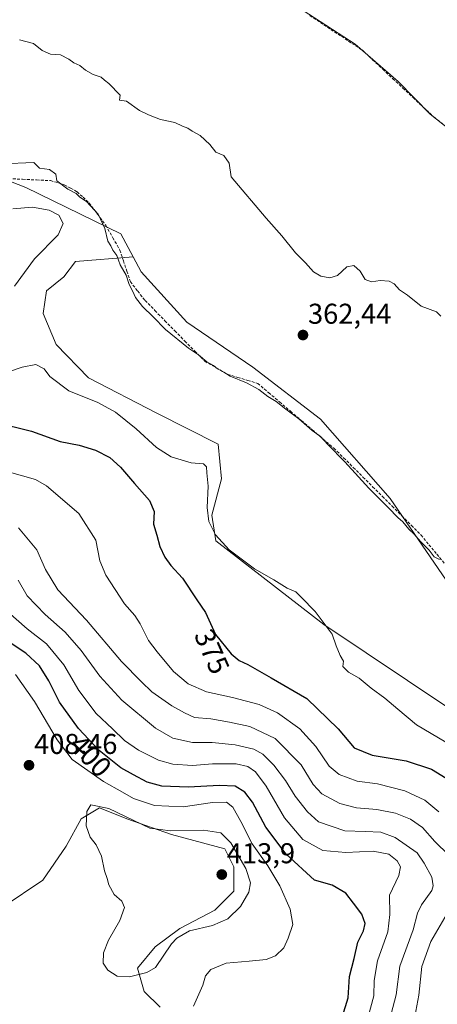
# Model space of a CAD drawing. Units: metres. Extents: x 601730 to 605213, y 4652829 to 4655193.
# Drawn here: x 604774 to 604920, y 4654674 to 4655018 of the extents above; entities that cross this region are included whole.
import ezdxf
from ezdxf.enums import TextEntityAlignment as Align

# ---------------------------------------------------------------- set-up
doc = ezdxf.new("R2010")
doc.units = ezdxf.units.M
doc.header["$MEASUREMENT"] = 0
doc.linetypes.add('TRAZOSX2', pattern=[1.5, 1, -0.5])
for name, color, linetype, lineweight in [('Arbolado forestal CxS', 92, 'Continuous', 0), ('Carátula', 7, 'Continuous', 5), ('Corriente artificial lineal', 5, 'TRAZOSX2', 13), ('Cultivos herbáceos CxS', 92, 'Continuous', 0), ('Curva de nivel maestra', 36, 'Continuous', 30), ('Curva de nivel normal', 36, 'Continuous', 0), ('Pastizal CxS', 92, 'Continuous', 0), ('Punto de cota en terreno', 7, 'Continuous', 0), ('Rótulo de curva de nivel directora', 19, 'Continuous', 0), ('Rótulo de punto de cota en terreno', 19, 'Continuous', 0)]:
    doc.layers.add(name, color=color, linetype=linetype, lineweight=lineweight)
doc.styles.add('Arial', font='txt', dxfattribs={"height": 0.2})

# ---------------------------------------------------------------- blocks, each defined once
blk = doc.blocks.new('*U159')
at = {"layer": 'Pastizal CxS', "color": 92, "linetype": 'Continuous', "lineweight": 0}
for points in [[(605178.44, 4655188.26, 338.39), (605173.78, 4655192.65, 338.5), (605178.37, 4655192.72, 338.24), (605178.44, 4655188.26, 338.39)], [(605127.47, 4654942.12, 349.73), (605122.21, 4654949.6, 349.26), (605111.58, 4654954.03, 349.43), (605101.24, 4654957.72, 349.55), (605091.94, 4654958.9, 349.4), (605084.26, 4654961.26, 349.51), (605075.55, 4654965.4, 349.3), (605069.93, 4654965.63, 349.58), (605059.23, 4654962.57, 349.5), (605027.13, 4654983.46, 349.95), (605007.25, 4654998.75, 349.78), (604989.93, 4655019.64, 349), (604974.13, 4655036.96, 348.91), (604963.94, 4655050.72, 349.35), (604947.13, 4655064.48, 349.46), (604926.75, 4655078.74, 349.63), (604906.37, 4655091.99, 349.41), (604920.63, 4655116.96, 347.98), (604932.86, 4655139.38, 346.1), (604940.5, 4655158.23, 345.93), (604921.14, 4655176.58, 346.26), (604925.22, 4655187.79, 345.38), (604946.64, 4655175.55, 345.22), (604966.49, 4655164.35, 345.1), (604996.04, 4655144.98, 344.74), (605008.78, 4655135.81, 344.63), (605038.85, 4655114.41, 344.61), (605054.13, 4655101.17, 344.33), (605063.81, 4655103.71, 343.85), (605075.02, 4655101.68, 343.58), (605087.25, 4655098.62, 343.1), (605086.23, 4655120.02, 342.5), (605085.72, 4655137.34, 342.43), (605084.2, 4655154.67, 341.76), (605077.57, 4655164.86, 341.54), (605084.2, 4655170.46, 341.19), (605104.58, 4655177.09, 340.45), (605105.23, 4655179.53, 340.56), (605117.19, 4655180.48, 340.42), (605128.2, 4655180.48, 339.82), (605163.15, 4655136.47, 339.67), (605170.91, 4655121.59, 339.59), (605171.56, 4655112.52, 339.7), (605179.57, 4655111.63, 339.22), (605180.91, 4655021.51, 343.28), (605174.98, 4655001.62, 344.55), (605160.42, 4654993.26, 345.7), (605147.38, 4654986.32, 345.07), (605137, 4654976.57, 346.97), (605132.64, 4654964.49, 346.91), (605129.17, 4654947.88, 349.08), (605127.47, 4654942.12, 349.73)]]:
    blk.add_polyline3d(points, close=True, dxfattribs=at)
blk = doc.blocks.new('*U172')
at = {"layer": 'Cultivos herbáceos CxS', "color": 92, "linetype": 'Continuous', "lineweight": 0}
for points in [[(605173.78, 4655192.65, 338.5), (605178.44, 4655188.26, 338.39)], [(605179.57, 4655111.63, 339.22), (605171.56, 4655112.52, 339.7), (605170.91, 4655121.59, 339.59), (605163.15, 4655136.47, 339.67), (605128.2, 4655180.48, 339.82), (605117.19, 4655180.48, 340.42), (605105.23, 4655179.53, 340.56), (605104.58, 4655177.09, 340.45), (605084.2, 4655170.46, 341.19), (605077.57, 4655164.86, 341.54), (605084.2, 4655154.67, 341.76), (605085.72, 4655137.34, 342.43), (605086.23, 4655120.02, 342.5), (605087.25, 4655098.62, 343.1), (605075.02, 4655101.68, 343.58), (605063.81, 4655103.71, 343.85), (605054.13, 4655101.17, 344.33), (605038.85, 4655114.41, 344.61), (605008.78, 4655135.81, 344.63), (604996.04, 4655144.98, 344.74), (604966.49, 4655164.35, 345.1), (604946.64, 4655175.55, 345.22), (604925.22, 4655187.79, 345.38), (604921.14, 4655176.58, 346.26), (604940.5, 4655158.23, 345.93), (604932.86, 4655139.38, 346.1), (604920.63, 4655116.96, 347.98), (604906.37, 4655091.99, 349.41), (604926.75, 4655078.74, 349.63), (604947.13, 4655064.48, 349.46), (604963.94, 4655050.72, 349.35), (604974.13, 4655036.96, 348.91), (604989.93, 4655019.64, 349), (605007.25, 4654998.75, 349.78), (605027.13, 4654983.46, 349.95), (605059.23, 4654962.57, 349.5), (605069.93, 4654965.63, 349.58), (605075.55, 4654965.4, 349.3), (605084.26, 4654961.26, 349.51), (605091.94, 4654958.9, 349.4), (605101.24, 4654957.72, 349.55), (605111.58, 4654954.03, 349.43), (605122.21, 4654949.6, 349.26), (605127.47, 4654942.12, 349.73)]]:
    blk.add_polyline3d(points, dxfattribs=at)
blk = doc.blocks.new('*U184')
at = {"layer": 'Pastizal CxS', "color": 92, "linetype": 'Continuous', "lineweight": 0}
for points in [[(605173.78, 4655192.65, 338.5), (605178.44, 4655188.26, 338.39)], [(605179.57, 4655111.63, 339.22), (605171.56, 4655112.52, 339.7), (605170.91, 4655121.59, 339.59), (605163.15, 4655136.47, 339.67), (605128.2, 4655180.48, 339.82), (605117.19, 4655180.48, 340.42), (605105.23, 4655179.53, 340.56), (605104.58, 4655177.09, 340.45), (605084.2, 4655170.46, 341.19), (605077.57, 4655164.86, 341.54), (605084.2, 4655154.67, 341.76), (605085.72, 4655137.34, 342.43), (605086.23, 4655120.02, 342.5), (605087.25, 4655098.62, 343.1), (605075.02, 4655101.68, 343.58), (605063.81, 4655103.71, 343.85), (605054.13, 4655101.17, 344.33), (605038.85, 4655114.41, 344.61), (605008.78, 4655135.81, 344.63), (604996.04, 4655144.98, 344.74), (604966.49, 4655164.35, 345.1), (604946.64, 4655175.55, 345.22), (604925.22, 4655187.79, 345.38), (604921.14, 4655176.58, 346.26), (604940.5, 4655158.23, 345.93), (604932.86, 4655139.38, 346.1), (604920.63, 4655116.96, 347.98), (604906.37, 4655091.99, 349.41), (604926.75, 4655078.74, 349.63), (604947.13, 4655064.48, 349.46), (604963.94, 4655050.72, 349.35), (604974.13, 4655036.96, 348.91), (604989.93, 4655019.64, 349), (605007.25, 4654998.75, 349.78), (605027.13, 4654983.46, 349.95), (605059.23, 4654962.57, 349.5), (605069.93, 4654965.63, 349.58), (605075.55, 4654965.4, 349.3), (605084.26, 4654961.26, 349.51), (605091.94, 4654958.9, 349.4), (605101.24, 4654957.72, 349.55), (605111.58, 4654954.03, 349.43), (605122.21, 4654949.6, 349.26), (605127.47, 4654942.12, 349.73)]]:
    blk.add_polyline3d(points, dxfattribs=at)
blk = doc.blocks.new('*U191')
at = {"layer": 'Curva de nivel normal', "color": 36, "linetype": 'Continuous', "lineweight": 0}
blk.add_polyline3d([(604770.16, 4654810.84, 395), (604776.89, 4654804.92, 395), (604783.66, 4654799.66, 395), (604789.69, 4654792.24, 395), (604794.98, 4654783.35, 395), (604801.05, 4654775.28, 395), (604806.74, 4654769.97, 395), (604810.92, 4654765.87, 395), (604815.84, 4654762.43, 395), (604822.87, 4654758.92, 395), (604827.84, 4654757.59, 395), (604834.76, 4654757.12, 395), (604841.78, 4654757.64, 395), (604849.97, 4654757.69, 395), (604854.15, 4654756.75, 395), (604856.83, 4654754.94, 395), (604860.51, 4654749.93, 395), (604866.87, 4654738.85, 395), (604873.28, 4654731.3, 395), (604880.28, 4654727.37, 395), (604888.42, 4654726.65, 395), (604897.99, 4654727.21, 395), (604903.42, 4654726.07, 395), (604906.29, 4654723.77, 395), (604907.55, 4654721.67, 395), (604906.87, 4654718.67, 395), (604903.65, 4654711.82, 395), (604903.74, 4654705.07, 395), (604903.05, 4654699.03, 395), (604899.4, 4654688.81, 395), (604898.34, 4654681.98, 395), (604898.22, 4654676.62, 395), (604895.78, 4654668.01, 395)], dxfattribs=at)
blk = doc.blocks.new('*U195')
at = {"layer": 'Curva de nivel normal', "color": 36, "linetype": 'Continuous', "lineweight": 0}
blk.add_polyline3d([(604835.08, 4654673.06, 405), (604838.37, 4654680.36, 405), (604839.31, 4654683.65, 405), (604841.13, 4654685.8, 405), (604846.53, 4654688.03, 405), (604854.58, 4654688.71, 405), (604860.52, 4654689.32, 405), (604863.76, 4654690.55, 405), (604866.64, 4654693.4, 405), (604868.16, 4654696.79, 405), (604869.86, 4654701.52, 405), (604868.91, 4654706.9, 405), (604865.3, 4654715.06, 405), (604861.15, 4654722, 405), (604855.62, 4654729.76, 405), (604851.69, 4654737.58, 405), (604848.86, 4654742.56, 405), (604846.69, 4654744.29, 405), (604841.78, 4654744.15, 405), (604831.45, 4654742.71, 405), (604821.46, 4654743.14, 405), (604814.14, 4654745.53, 405), (604810.27, 4654747.82, 405), (604803.64, 4654751.52, 405), (604792.65, 4654759.2, 405), (604787.47, 4654766.05, 405), (604779.45, 4654779.46, 405), (604772.81, 4654788.96, 405)], dxfattribs=at)
blk = doc.blocks.new('*U198')
at = {"layer": 'Curva de nivel normal', "color": 36, "linetype": 'Continuous', "lineweight": 0}
for points in [[(604911.48, 4654663.82, 385), (604913.88, 4654676.88, 385), (604914.96, 4654686.82, 385), (604918.08, 4654695.65, 385), (604924.6, 4654706.76, 385)], [(604924.36, 4654725.79, 385), (604919.46, 4654730.56, 385), (604915.24, 4654735.4, 385), (604910.95, 4654738.37, 385), (604905.74, 4654740.43, 385), (604899.22, 4654741.78, 385), (604892.13, 4654742.35, 385), (604886.26, 4654743.82, 385), (604879.97, 4654747.2, 385), (604876.93, 4654750.49, 385), (604872.73, 4654757.29, 385), (604863.68, 4654766.57, 385), (604854.84, 4654770.73, 385), (604847.64, 4654772.2, 385), (604841.2, 4654773.43, 385), (604835.44, 4654773.85, 385), (604831.92, 4654775.52, 385), (604827.53, 4654777.9, 385), (604820.57, 4654782.89, 385), (604816.92, 4654786.29, 385), (604809.9, 4654793.4, 385), (604797.68, 4654807.89, 385), (604787.7, 4654818.51, 385), (604783.39, 4654825.61, 385), (604780.3, 4654832.51, 385), (604773.91, 4654840.12, 385)]]:
    blk.add_polyline3d(points, dxfattribs=at)
blk = doc.blocks.new('*U199')
at = {"layer": 'Curva de nivel normal', "color": 36, "linetype": 'Continuous', "lineweight": 0}
blk.add_polyline3d([(604921.12, 4654829.08, 365), (604919.27, 4654829.98, 365), (604917.47, 4654832.36, 365), (604914.66, 4654835.22, 365), (604912.17, 4654838.07, 365), (604910.46, 4654839.68, 365), (604908.34, 4654842.24, 365), (604906.53, 4654843.75, 365), (604903.31, 4654847.2, 365), (604896.42, 4654853.98, 365), (604888.05, 4654863.28, 365), (604882.06, 4654869.28, 365), (604879.47, 4654872.03, 365), (604876.56, 4654874.12, 365), (604871.98, 4654878.2, 365), (604867.38, 4654881.61, 365), (604864.04, 4654884.26, 365), (604861.14, 4654886.03, 365), (604857.97, 4654888.53, 365), (604853.62, 4654890.85, 365), (604847.91, 4654893.13, 365), (604845.67, 4654894.56, 365), (604843.46, 4654895.7, 365), (604842.1, 4654896.85, 365), (604839.81, 4654898.13, 365), (604836.87, 4654900.62, 365), (604833.37, 4654902.93, 365), (604825.29, 4654909.51, 365), (604821.01, 4654913.9, 365), (604817.26, 4654917.48, 365), (604814.79, 4654920.67, 365), (604813.87, 4654922.75, 365), (604812.64, 4654925.18, 365), (604811.57, 4654928.5, 365), (604809.48, 4654932.01, 365), (604808.25, 4654935.31, 365), (604806.9, 4654937.23, 365), (604806.14, 4654938.68, 365), (604805.11, 4654940.31, 365), (604804.08, 4654944.78, 365), (604801.71, 4654949.76, 365), (604797.62, 4654954.24, 365), (604795.3, 4654955.74, 365), (604794.07, 4654956.94, 365), (604791.17, 4654958.52, 365), (604787.35, 4654961.4, 365), (604786.92, 4654963.74, 365), (604784.77, 4654965.39, 365), (604781.2, 4654965.88, 365), (604779.25, 4654967.79, 365), (604768.22, 4654967.35, 365)], dxfattribs=at)
blk = doc.blocks.new('*U202')
at = {"layer": 'Curva de nivel normal', "color": 36, "linetype": 'Continuous', "lineweight": 0}
blk.add_polyline3d([(604903.14, 4654666.34, 390), (604905.98, 4654677, 390), (604907.28, 4654686.99, 390), (604911.96, 4654699.65, 390), (604913.46, 4654705.5, 390), (604914.89, 4654708.42, 390), (604918.43, 4654713.48, 390), (604918.96, 4654715.04, 390), (604918.47, 4654718.03, 390), (604915.8, 4654723.01, 390), (604913.37, 4654726.6, 390), (604905.68, 4654731.96, 390), (604900.67, 4654733.86, 390), (604895.08, 4654734.09, 390), (604887.97, 4654734.3, 390), (604878.82, 4654737.39, 390), (604874.96, 4654740.86, 390), (604870.61, 4654746.42, 390), (604867.28, 4654751.82, 390), (604863.18, 4654757.27, 390), (604859.4, 4654761.11, 390), (604856.23, 4654762.76, 390), (604849.62, 4654764.31, 390), (604841.57, 4654765.18, 390), (604834.78, 4654765.2, 390), (604827.9, 4654766.66, 390), (604821.81, 4654770.2, 390), (604809.98, 4654779.96, 390), (604802.33, 4654788.27, 390), (604795.86, 4654797.24, 390), (604790.26, 4654803.74, 390), (604783.24, 4654809.88, 390), (604776.94, 4654816.41, 390), (604773.74, 4654821.92, 390)], dxfattribs=at)
blk = doc.blocks.new('*U203')
at = {"layer": 'Curva de nivel normal', "color": 36, "linetype": 'Continuous', "lineweight": 0}
blk.add_polyline3d([(604920.96, 4654740.87, 380), (604916.01, 4654744.99, 380), (604909.04, 4654748.27, 380), (604899.44, 4654750.67, 380), (604892.34, 4654751.66, 380), (604886.02, 4654753.95, 380), (604882.56, 4654756.85, 380), (604877.89, 4654763.78, 380), (604872.32, 4654769.9, 380), (604864.51, 4654775.5, 380), (604858.12, 4654778.4, 380), (604848.74, 4654780.88, 380), (604839.66, 4654782.84, 380), (604833.26, 4654785.63, 380), (604828.06, 4654789.94, 380), (604822.35, 4654796.82, 380), (604819.34, 4654800.74, 380), (604816.45, 4654806.63, 380), (604814.6, 4654809.52, 380), (604811.01, 4654813.63, 380), (604804.45, 4654823.67, 380), (604802.3, 4654828.67, 380), (604800.92, 4654835.86, 380), (604794.97, 4654845.16, 380), (604783.64, 4654854.89, 380), (604779.85, 4654857, 380), (604770.79, 4654859.57, 380)], dxfattribs=at)
blk = doc.blocks.new('*U208')
at = {"layer": 'Curva de nivel maestra', "color": 36, "linetype": 'Continuous', "lineweight": 30}
blk.add_polyline3d([(604887.22, 4654669.5, 400), (604889.24, 4654675.88, 400), (604889.7, 4654683.34, 400), (604891.27, 4654689.67, 400), (604892.55, 4654695.34, 400), (604894.52, 4654699.34, 400), (604895.18, 4654701.89, 400), (604893.97, 4654705.14, 400), (604891, 4654709.03, 400), (604888.41, 4654712.52, 400), (604883.55, 4654715.25, 400), (604877.45, 4654717.08, 400), (604867.47, 4654726.11, 400), (604860.34, 4654735.61, 400), (604855.79, 4654744.35, 400), (604853.02, 4654747.79, 400), (604849.64, 4654749.86, 400), (604844.24, 4654750.13, 400), (604833.29, 4654749.53, 400), (604824.05, 4654749.88, 400), (604818.88, 4654751.28, 400), (604814.07, 4654753.83, 400), (604809.7, 4654756.25, 400), (604802.13, 4654762.35, 400), (604794.84, 4654770, 400), (604788.23, 4654779.22, 400), (604784.54, 4654786.7, 400), (604781.24, 4654791.91, 400), (604776.5, 4654796.42, 400), (604769.95, 4654800.68, 400)], dxfattribs=at)
blk = doc.blocks.new('5PATER')
at = {"layer": 'Carátula', "linetype": 'Continuous', "lineweight": 5}
h = blk.add_hatch(color=250, dxfattribs=at)
edge = h.paths.add_edge_path()
edge.add_ellipse((0, 0.01), major_axis=(-1.33, -1.34), ratio=0.999422, start_angle=0, end_angle=360)

msp = doc.modelspace()

# ---------------------------------------------------------------- linework, layer by layer
at = {"layer": 'Arbolado forestal CxS', "color": 92, "linetype": 'Continuous', "lineweight": 0}
for points in [[(604748.5, 4654672.6, 403.91), (604748.79, 4654677.24, 403.93), (604752.56, 4654684.21, 404.39), (604756.05, 4654694.66, 404.39), (604754.14, 4654699.74, 403.89), (604752.46, 4654702.57, 403.74), (604750.93, 4654705.54, 404.18), (604763.01, 4654707.72, 405.56), (604768.53, 4654707.72, 406.02), (604782.46, 4654717.01, 407.71), (604790.59, 4654728.92, 409.09), (604795.82, 4654738.5, 410.09), (604802.2, 4654742.27, 411.05), (604811.78, 4654738.5, 410.39), (604827.46, 4654732.98, 411.59), (604846.04, 4654728.04, 411.46), (604849.23, 4654721.66, 411.86), (604849.23, 4654713.24, 411.33), (604842.56, 4654706.56, 410.86), (604830.36, 4654700.18, 409.56), (604821.65, 4654693.79, 410.25), (604815.56, 4654686.24, 409.9), (604817.88, 4654678.11, 407.46), (604823.4, 4654672.6, 405.87)], [(604823.4, 4654672.6, 405.87), (604817.88, 4654678.11, 407.46), (604815.56, 4654686.24, 409.9), (604821.65, 4654693.79, 410.25), (604830.36, 4654700.18, 409.56), (604842.56, 4654706.56, 410.86), (604849.23, 4654713.24, 411.33), (604849.23, 4654721.66, 411.86), (604846.04, 4654728.04, 411.46), (604827.46, 4654732.98, 411.59), (604811.78, 4654738.5, 410.39), (604802.2, 4654742.27, 411.05), (604795.82, 4654738.5, 410.09), (604790.59, 4654728.92, 409.09), (604782.46, 4654717.01, 407.71), (604768.53, 4654707.72, 406.02), (604763.01, 4654707.72, 405.56), (604750.93, 4654705.54, 404.18)]]:
    msp.add_polyline3d(points, dxfattribs=at)
at = {"layer": 'Corriente artificial lineal', "color": 5, "linetype": 'TRAZOSX2', "lineweight": 13}
for points in [[(604875.79, 4655019.18, 355.04), (604879.47, 4655016.75, 354.95), (604883.16, 4655014.32, 355.03), (604886.84, 4655011.89, 354.88), (604890.52, 4655009.46, 355.17), (604894.2, 4655007.03, 354.94), (604897.74, 4655003.73, 355.07), (604901.27, 4655000.42, 354.91), (604904.81, 4654997.12, 354.86), (604908.34, 4654993.82, 355.08), (604911.88, 4654990.52, 355.02), (604915.41, 4654987.21, 354.9), (604918.95, 4654983.91, 354.86), (604922.02, 4654981.48, 354.77)], [(604770.41, 4654962.2, 365.63), (604775.31, 4654961.97, 365.75), (604780.2, 4654961.73, 365.81), (604785.09, 4654961.5, 365.25), (604789.88, 4654960.08, 364.85), (604792.14, 4654958.84, 364.81), (604794.39, 4654957.59, 365.14), (604796.47, 4654955.67, 365.17), (604798.54, 4654953.75, 365.12), (604801.49, 4654949.82, 365.04), (604804.43, 4654945.89, 365.05), (604806.89, 4654941.54, 364.74), (604809.34, 4654937.19, 364.77), (604810.56, 4654933.52, 364.85), (604811.79, 4654929.85, 364.8), (604813.01, 4654926.18, 364.85), (604815.58, 4654922.9, 364.8), (604818.14, 4654919.61, 364.67), (604821.63, 4654916.07, 364.67), (604825.11, 4654912.53, 364.69), (604828.6, 4654908.99, 364.71), (604832.09, 4654905.44, 364.76), (604835.57, 4654901.9, 365.09), (604839.06, 4654898.36, 365.17), (604843.06, 4654896.08, 365.37), (604847.06, 4654893.8, 364.67), (604850.57, 4654892.74, 364.86), (604854.07, 4654891.69, 365.07), (604857.58, 4654890.63, 364.95), (604861.39, 4654887.39, 364.78), (604865.19, 4654884.15, 364.78), (604869, 4654880.91, 365.06), (604872.8, 4654877.68, 364.95), (604876.61, 4654874.44, 364.79), (604880.41, 4654871.2, 364.87), (604884.22, 4654867.96, 364.68), (604887.61, 4654864.59, 364.65), (604890.99, 4654861.22, 364.81), (604894.38, 4654857.85, 364.76), (604897.76, 4654854.48, 364.49), (604901.15, 4654851.12, 364.57), (604904.53, 4654847.75, 364.75), (604907.92, 4654844.38, 364.65), (604911.3, 4654841.01, 364.78), (604914.69, 4654837.64, 364.57), (604917.46, 4654834.27, 364.56), (604920.23, 4654830.91, 364.66), (604923, 4654827.54, 364.81)]]:
    msp.add_polyline3d(points, dxfattribs=at)
at = {"layer": 'Cultivos herbáceos CxS', "color": 92, "linetype": 'Continuous', "lineweight": 0}
for points in [[(604650.29, 4654993.11, 367.38), (604687.22, 4654989.5, 365.6), (604736.3, 4654974.67, 366.37), (604776.49, 4654959.12, 368.39), (604809.68, 4654942.89, 364.7), (604813.94, 4654934.91, 364.48)], [(604934.71, 4654805.57, 365.71), (604903.85, 4654850.37, 364.63), (604879.48, 4654878.1, 364.2), (604855.81, 4654896.31, 364.36), (604832.8, 4654911.99, 364.28), (604816.77, 4654929.63, 364.44), (604813.94, 4654934.91, 364.48), (604809.68, 4654942.89, 364.7), (604776.49, 4654959.12, 368.39), (604736.3, 4654974.67, 366.37)], [(604924.74, 4654776.94, 367.74), (604880.64, 4654806.41, 369.72), (604842.96, 4654835.58, 370.52), (604841.46, 4654844.58, 368.93), (604844.84, 4654857.34, 368.41), (604843.71, 4654869.34, 368.26), (604822.33, 4654880.22, 368.23), (604798.32, 4654892.6, 368.24), (604787.07, 4654904.23, 367.61), (604782.56, 4654915.11, 367.67), (604783.69, 4654922.99, 367.72), (604789.69, 4654927.86, 367.58), (604793.85, 4654933.25, 367.19), (604813.94, 4654934.91, 364.48), (604816.77, 4654929.63, 364.44), (604832.8, 4654911.99, 364.28), (604855.81, 4654896.31, 364.36), (604879.48, 4654878.1, 364.2), (604903.85, 4654850.37, 364.63), (604934.71, 4654805.57, 365.71)], [(604813.94, 4654934.91, 364.48), (604793.85, 4654933.25, 367.19), (604789.69, 4654927.86, 367.58), (604783.69, 4654922.99, 367.72), (604782.56, 4654915.11, 367.67), (604787.07, 4654904.23, 367.61), (604798.32, 4654892.6, 368.24), (604822.33, 4654880.22, 368.23), (604843.71, 4654869.34, 368.26), (604844.84, 4654857.34, 368.41), (604841.46, 4654844.58, 368.93), (604842.96, 4654835.58, 370.52), (604880.64, 4654806.41, 369.72), (604924.74, 4654776.94, 367.74), (604926.03, 4654774.42, 367.93), (604943.99, 4654754.89, 367.58), (604969.37, 4654708.09, 367.31)], [(604813.94, 4654934.91, 364.48), (604816.77, 4654929.63, 364.44), (604832.8, 4654911.99, 364.28), (604855.81, 4654896.31, 364.36), (604879.48, 4654878.1, 364.2), (604903.85, 4654850.37, 364.63), (604934.71, 4654805.57, 365.71), (604956.6, 4654769.58, 364.52), (604983.69, 4654717.77, 365.04)], [(604813.94, 4654934.91, 364.48), (604816.77, 4654929.63, 364.44), (604832.8, 4654911.99, 364.28), (604855.81, 4654896.31, 364.36), (604879.48, 4654878.1, 364.2), (604903.85, 4654850.37, 364.63), (604934.71, 4654805.57, 365.71), (604956.6, 4654769.58, 364.52), (604983.69, 4654717.77, 365.04)]]:
    msp.add_polyline3d(points, dxfattribs=at)
at = {"layer": 'Curva de nivel maestra', "color": 36, "linetype": 'Continuous', "lineweight": 30}
msp.add_polyline3d([(604765.59, 4654877.06, 375), (604778.49, 4654873.98, 375), (604788.45, 4654870.32, 375), (604795.1, 4654869, 375), (604800.88, 4654867.35, 375), (604805.82, 4654864.7, 375), (604809.62, 4654861.33, 375), (604814.43, 4654855.61, 375), (604819.67, 4654849.71, 375), (604821.32, 4654845.87, 375), (604821.08, 4654841.4, 375), (604822.25, 4654837.56, 375), (604823.29, 4654833.61, 375), (604825.02, 4654829.9, 375), (604827.17, 4654827.05, 375), (604831.26, 4654822.52, 375), (604836.28, 4654815.01, 375), (604839.34, 4654810.62, 375), (604842.77, 4654802.9, 375), (604848.26, 4654796.08, 375), (604851.08, 4654793.81, 375), (604854.15, 4654792.45, 375), (604862.26, 4654787.76, 375), (604874.72, 4654780.48, 375), (604885.75, 4654769.96, 375), (604891.26, 4654763.32, 375), (604897.6, 4654760.66, 375), (604909.48, 4654758.7, 375), (604918.32, 4654755.8, 375), (604923.42, 4654752.66, 375)], dxfattribs=at)
at = {"layer": 'Curva de nivel normal', "color": 36, "linetype": 'Continuous', "lineweight": 0}
for points in [[(604925.06, 4654979.03, 355), (604917.9, 4654984.68, 355), (604906.72, 4654996.17, 355), (604891.63, 4655009.16, 355), (604873.45, 4655020.89, 355)], [(604774.3, 4655010.72, 360), (604779.11, 4655009.37, 360), (604782.13, 4655007.01, 360), (604785.09, 4655005.64, 360), (604788.54, 4655005.42, 360), (604791.55, 4655003.88, 360), (604793.25, 4655002.64, 360), (604795.35, 4655001.74, 360), (604797.32, 4655000.05, 360), (604800.03, 4654998.62, 360), (604802.81, 4654997.68, 360), (604804.02, 4654996.56, 360), (604805.54, 4654995.42, 360), (604809.4, 4654991.37, 360), (604809.16, 4654989.66, 360), (604811.61, 4654989.25, 360), (604816.17, 4654986.01, 360), (604819.38, 4654984.5, 360), (604823.5, 4654982.88, 360), (604828.62, 4654981.76, 360), (604831.2, 4654980.47, 360), (604833.14, 4654979.78, 360), (604834.62, 4654978.83, 360), (604837.39, 4654977.27, 360), (604840.84, 4654974.06, 360), (604842.92, 4654971.47, 360), (604845.67, 4654970.22, 360), (604847.53, 4654967.56, 360), (604848.3, 4654962.85, 360), (604860.54, 4654948.42, 360), (604865.98, 4654942.2, 360), (604870.72, 4654936.28, 360), (604874.22, 4654932.72, 360), (604877.02, 4654929.67, 360), (604879.64, 4654928.08, 360), (604882.82, 4654927.49, 360), (604885.44, 4654928.36, 360), (604888.78, 4654931.41, 360), (604891.18, 4654931.82, 360), (604893.4, 4654929.82, 360), (604895.18, 4654926.91, 360), (604897.31, 4654926.17, 360), (604900.36, 4654926.64, 360), (604903.49, 4654926.38, 360), (604905.29, 4654925.41, 360), (604907.19, 4654923.34, 360), (604909.96, 4654921.42, 360), (604914.78, 4654917.67, 360), (604920.03, 4654915.59, 360), (604921.57, 4654914.13, 360)], [(604771.9, 4654951.6, 370), (604778.81, 4654952.22, 370), (604784.63, 4654951.18, 370), (604787.97, 4654949.38, 370), (604789.52, 4654946.51, 370), (604787.76, 4654942.59, 370), (604779.48, 4654934.21, 370), (604772.45, 4654924.56, 370)], [(604764.78, 4654892.82, 370), (604775.23, 4654896.3, 370), (604779.92, 4654897.25, 370), (604782.82, 4654895.67, 370), (604784.9, 4654893, 370), (604791.44, 4654888, 370), (604801.67, 4654883.94, 370), (604807.79, 4654880.63, 370), (604815.06, 4654874.76, 370), (604822.12, 4654868.22, 370), (604827.28, 4654864.95, 370), (604834.33, 4654862.88, 370), (604838.55, 4654862.52, 370), (604839.62, 4654861.52, 370), (604839.75, 4654859.34, 370), (604840.26, 4654854.76, 370), (604839.9, 4654847.21, 370), (604840.42, 4654842.4, 370), (604842.85, 4654837.73, 370), (604847.63, 4654832.5, 370), (604856.4, 4654825.89, 370), (604863.18, 4654821.97, 370), (604867.86, 4654819.08, 370), (604870.86, 4654817.76, 370), (604872.7, 4654815.92, 370), (604877.65, 4654810.92, 370), (604883.55, 4654802.96, 370), (604885, 4654798.94, 370), (604886.45, 4654795.51, 370), (604887.6, 4654793.56, 370), (604887.37, 4654791.67, 370), (604889.32, 4654789.72, 370), (604893.09, 4654787.59, 370), (604897.29, 4654784.11, 370), (604902.06, 4654780.67, 370), (604906.6, 4654776.82, 370), (604913.13, 4654771.35, 370), (604925.88, 4654763.77, 370)], [(604812.71, 4654683.26, 410), (604818.78, 4654684.77, 410), (604821.79, 4654686.52, 410), (604827.45, 4654694.73, 410), (604829.24, 4654696.8, 410), (604833.68, 4654699.28, 410), (604841.71, 4654701.18, 410), (604847.13, 4654703.56, 410), (604851.54, 4654707.89, 410), (604854.46, 4654712.9, 410), (604855.07, 4654716.08, 410), (604853.38, 4654721.06, 410), (604848.12, 4654730.12, 410), (604844.65, 4654733.54, 410), (604838.58, 4654734.47, 410), (604827.09, 4654734.31, 410), (604819.87, 4654735.15, 410), (604805.52, 4654742.07, 410), (604799.19, 4654743.34, 410), (604797.82, 4654741.02, 410), (604797.57, 4654736.05, 410), (604798.98, 4654732.02, 410), (604801.1, 4654729.35, 410), (604802.96, 4654725.38, 410), (604803.96, 4654720.35, 410), (604804.91, 4654717.67, 410), (604805.47, 4654715.36, 410), (604807.4, 4654712.08, 410), (604809.99, 4654709.72, 410), (604810.92, 4654707.46, 410), (604809.32, 4654702.97, 410), (604805.4, 4654696.09, 410), (604803.6, 4654691.61, 410), (604803.46, 4654688, 410), (604805.11, 4654685.59, 410), (604808.4, 4654683.54, 410), (604812.71, 4654683.26, 410)]]:
    msp.add_polyline3d(points, dxfattribs=at)
at = {"layer": 'Pastizal CxS', "color": 92, "linetype": 'Continuous', "lineweight": 0}
for points in [[(604650.29, 4654993.11, 367.38), (604687.22, 4654989.5, 365.6), (604736.3, 4654974.67, 366.37), (604776.49, 4654959.12, 368.39), (604809.68, 4654942.89, 364.7), (604813.94, 4654934.91, 364.48)], [(604736.3, 4654974.67, 366.37), (604776.49, 4654959.12, 368.39), (604809.68, 4654942.89, 364.7), (604813.94, 4654934.91, 364.48), (604793.85, 4654933.25, 367.19), (604789.69, 4654927.86, 367.58), (604783.69, 4654922.99, 367.72), (604782.56, 4654915.11, 367.67), (604787.07, 4654904.23, 367.61), (604798.32, 4654892.6, 368.24), (604822.33, 4654880.22, 368.23), (604843.71, 4654869.34, 368.26), (604844.84, 4654857.34, 368.41), (604841.46, 4654844.58, 368.93), (604842.96, 4654835.58, 370.52), (604880.64, 4654806.41, 369.72), (604924.74, 4654776.94, 367.74), (604926.03, 4654774.42, 367.93), (604943.99, 4654754.89, 367.58), (604969.37, 4654708.09, 367.31), (604955.21, 4654698.51, 369.97), (604948.33, 4654682.6, 371.62), (604930.21, 4654638.04, 377.75)], [(604813.94, 4654934.91, 364.48), (604793.85, 4654933.25, 367.19), (604789.69, 4654927.86, 367.58), (604783.69, 4654922.99, 367.72), (604782.56, 4654915.11, 367.67), (604787.07, 4654904.23, 367.61), (604798.32, 4654892.6, 368.24), (604822.33, 4654880.22, 368.23), (604843.71, 4654869.34, 368.26), (604844.84, 4654857.34, 368.41), (604841.46, 4654844.58, 368.93), (604842.96, 4654835.58, 370.52), (604880.64, 4654806.41, 369.72), (604924.74, 4654776.94, 367.74), (604926.03, 4654774.42, 367.93), (604943.99, 4654754.89, 367.58), (604969.37, 4654708.09, 367.31)], [(604823.4, 4654672.6, 405.87), (604817.88, 4654678.11, 407.46), (604815.56, 4654686.24, 409.9), (604821.65, 4654693.79, 410.25), (604830.36, 4654700.18, 409.56), (604842.56, 4654706.56, 410.86), (604849.23, 4654713.24, 411.33), (604849.23, 4654721.66, 411.86), (604846.04, 4654728.04, 411.46), (604827.46, 4654732.98, 411.59), (604811.78, 4654738.5, 410.39), (604802.2, 4654742.27, 411.05), (604795.82, 4654738.5, 410.09), (604790.59, 4654728.92, 409.09), (604782.46, 4654717.01, 407.71), (604768.53, 4654707.72, 406.02), (604763.01, 4654707.72, 405.56), (604750.93, 4654705.54, 404.18)], [(604823.4, 4654672.6, 405.87), (604817.88, 4654678.11, 407.46), (604815.56, 4654686.24, 409.9), (604821.65, 4654693.79, 410.25), (604830.36, 4654700.18, 409.56), (604842.56, 4654706.56, 410.86), (604849.23, 4654713.24, 411.33), (604849.23, 4654721.66, 411.86), (604846.04, 4654728.04, 411.46), (604827.46, 4654732.98, 411.59), (604811.78, 4654738.5, 410.39), (604802.2, 4654742.27, 411.05), (604795.82, 4654738.5, 410.09), (604790.59, 4654728.92, 409.09), (604782.46, 4654717.01, 407.71), (604768.53, 4654707.72, 406.02)]]:
    msp.add_polyline3d(points, dxfattribs=at)

# ---------------------------------------------------------------- block references
at = {"layer": 'Cultivos herbáceos CxS', "color": 92, "linetype": 'Continuous', "lineweight": 0}
msp.add_blockref('*U172', (0, 0), dxfattribs=at)
at = {"layer": 'Curva de nivel maestra', "color": 36, "linetype": 'Continuous', "lineweight": 30}
msp.add_blockref('*U208', (0, 0), dxfattribs=at)
at = {"layer": 'Curva de nivel normal', "color": 36, "linetype": 'Continuous', "lineweight": 0}
for name in ['*U199', '*U191', '*U202', '*U198', '*U203', '*U195']:
    msp.add_blockref(name, (0, 0), dxfattribs=at)
at = {"layer": 'Pastizal CxS', "color": 92, "linetype": 'Continuous', "lineweight": 0}
for name in ['*U159', '*U184']:
    msp.add_blockref(name, (0, 0), dxfattribs=at)
at = {"layer": 'Punto de cota en terreno', "linetype": 'Continuous', "lineweight": 0}
for p in [(604873.38, 4654907.53, 362.44), (604777.57, 4654757.2, 408.46), (604845, 4654719, 413.9)]:
    msp.add_blockref('5PATER', p, dxfattribs=at)

# ---------------------------------------------------------------- texts
at = {"layer": 'Rótulo de curva de nivel directora', "color": 19, "linetype": 'Continuous', "lineweight": 0, "style": 'Arial'}
for s, rotation, p in [('375', -66.0443, (604841.56, 4654796.94)), ('400', -46.3804, (604799.06, 4654760.47))]:
    msp.add_text(s, height=7, rotation=rotation, dxfattribs=at).set_placement(p, align=Align.MIDDLE_CENTER)
at = {"layer": 'Rótulo de punto de cota en terreno', "color": 19, "linetype": 'Continuous', "lineweight": 0, "style": 'Arial'}
for s, p in [('362,44', (604875.14, 4654909.29)), ('408,46', (604779.33, 4654758.96)), ('413,9', (604846.76, 4654720.76))]:
    msp.add_text(s, height=7, dxfattribs=at).set_placement(p, align=Align.BOTTOM_LEFT)

doc.saveas('drawing.dxf')
